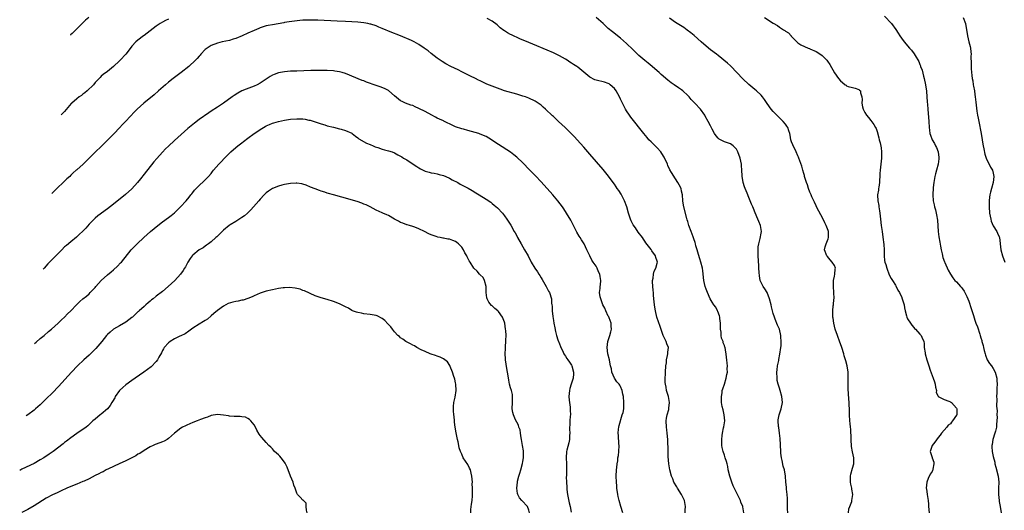
# Model space of a CAD drawing. Units: inches. Extents: x 2500569 to 2502000, y 1497000 to 1500000.
# Drawn here: x 2500646 to 2500969, y 1497650 to 1497810 of the extents above; entities that cross this region are included whole.
import ezdxf

# ---------------------------------------------------------------- set-up
doc = ezdxf.new("R2010")
doc.units = ezdxf.units.IN
doc.header["$MEASUREMENT"] = 0
doc.layers.add('LD24991497_10ft', color=93, linetype='Continuous')

msp = doc.modelspace()

# ---------------------------------------------------------------- linework, layer by layer
at = {"layer": 'LD24991497_10ft'}
for points, elevation in [([(2500864.12, 1497649), (2500864.19, 1497649.81), (2500864.31, 1497651), (2500863.89, 1497653), (2500862.93, 1497655), (2500861.66, 1497657), (2500861.45, 1497657.45), (2500860.47, 1497659), (2500860.07, 1497660.07), (2500859.64, 1497661), (2500859.12, 1497663), (2500858.81, 1497665), (2500858.64, 1497667.36), (2500858.58, 1497669), (2500858.57, 1497670.57), (2500858.52, 1497671.48), (2500858.49, 1497673), (2500858.29, 1497675), (2500858.12, 1497676.12), (2500858.02, 1497677), (2500857.96, 1497679), (2500858.09, 1497679.91), (2500858.3, 1497681), (2500858.78, 1497682.78), (2500858.83, 1497683), (2500858.83, 1497683.17), (2500859.05, 1497685), (2500858.72, 1497687), (2500858.29, 1497688.29), (2500858.1, 1497689), (2500857.92, 1497690.08), (2500857.68, 1497691), (2500857.61, 1497691.61), (2500857.62, 1497693), (2500857.72, 1497694.28), (2500857.74, 1497695), (2500857.87, 1497697), (2500858.02, 1497698.02), (2500858.07, 1497699), (2500858.4, 1497700.4), (2500858.45, 1497701), (2500858.45, 1497701.55), (2500858.67, 1497703), (2500858.21, 1497704.21), (2500857.99, 1497705), (2500857, 1497706.94), (2500855.95, 1497709.95), (2500855.46, 1497711.46), (2500854.93, 1497713), (2500854.45, 1497715), (2500854.27, 1497716.27), (2500854.13, 1497717), (2500853.92, 1497719), (2500853.84, 1497720.16), (2500853.75, 1497721), (2500853.72, 1497721.72), (2500853.44, 1497724.56), (2500853.49, 1497725), (2500853.69, 1497725.69), (2500853.75, 1497727), (2500854.03, 1497727.97), (2500854.6, 1497729), (2500855, 1497730.62), (2500855.05, 1497730.95), (2500855.06, 1497731), (2500855, 1497731.26), (2500854.53, 1497732.53), (2500854.42, 1497733), (2500853.3, 1497734.7), (2500853, 1497735.13), (2500851.3, 1497737.3), (2500851, 1497737.8), (2500850.51, 1497738.51), (2500850.22, 1497739), (2500848.82, 1497740.82), (2500847.86, 1497742.14), (2500847.13, 1497743.13), (2500846.45, 1497744.45), (2500846.27, 1497745), (2500845.98, 1497746.02), (2500845.66, 1497747), (2500845.07, 1497749), (2500844.32, 1497751), (2500843.5, 1497752.5), (2500843.17, 1497753.17), (2500842.39, 1497754.39), (2500841.94, 1497755), (2500841.6, 1497755.6), (2500841, 1497756.48), (2500840.6, 1497757), (2500839.1, 1497759.1), (2500838.21, 1497760.21), (2500837.29, 1497761.29), (2500833, 1497766.31), (2500831, 1497768.6), (2500828.8, 1497771), (2500827.9, 1497771.9), (2500826.84, 1497773), (2500824.82, 1497775), (2500822.74, 1497777), (2500821.82, 1497777.82), (2500821, 1497778.59), (2500820.78, 1497778.78), (2500818.38, 1497781), (2500817.64, 1497781.64), (2500817, 1497782.26), (2500816.04, 1497783), (2500815, 1497783.67), (2500813, 1497784.59), (2500811.9, 1497785), (2500811, 1497785.3), (2500809, 1497785.9), (2500805.05, 1497787.05), (2500803.54, 1497787.54), (2500801, 1497788.49), (2500799.22, 1497789.22), (2500799, 1497789.31), (2500797.87, 1497789.87), (2500797, 1497790.24), (2500796.53, 1497790.53), (2500795.47, 1497791), (2500793.85, 1497791.85), (2500791.44, 1497793), (2500791, 1497793.24), (2500789.83, 1497793.83), (2500787.4, 1497795), (2500785.85, 1497795.85), (2500784.61, 1497796.61), (2500783.99, 1497797), (2500783, 1497797.7), (2500781, 1497799.24), (2500780.04, 1497800.04), (2500778.76, 1497801), (2500777, 1497802.15), (2500775.49, 1497803), (2500774.58, 1497803.42), (2500771, 1497804.97), (2500769.53, 1497805.53), (2500769, 1497805.76), (2500768.08, 1497806.08), (2500765, 1497807.37), (2500763.87, 1497807.87), (2500763, 1497808.21), (2500761.22, 1497808.78), (2500761, 1497808.86), (2500760.31, 1497809), (2500759, 1497809.23), (2500757, 1497809.45), (2500755, 1497809.59), (2500753, 1497809.68), (2500750.23, 1497809.77), (2500743.93, 1497810.07), (2500741.84, 1497810.16), (2500741, 1497810.16), (2500739.87, 1497810.13), (2500739, 1497810.07), (2500738.02, 1497809.98), (2500736.23, 1497809.77), (2500734.46, 1497809.54), (2500733, 1497809.3), (2500732.72, 1497809.28), (2500730.95, 1497808.95), (2500729, 1497808.63), (2500727.62, 1497808.38), (2500727, 1497808.22), (2500725, 1497807.56), (2500724.61, 1497807.39), (2500723, 1497806.75), (2500721, 1497805.89), (2500719.1, 1497805), (2500717, 1497804.12), (2500716.15, 1497803.85), (2500715, 1497803.5), (2500712.54, 1497803), (2500711, 1497802.63), (2500709, 1497801.85), (2500707.66, 1497801), (2500707, 1497800.47), (2500705.6, 1497799), (2500705.33, 1497798.67), (2500705, 1497798.35), (2500704.39, 1497797.61), (2500703.8, 1497797), (2500701.66, 1497795), (2500699.17, 1497793), (2500696.51, 1497791), (2500695, 1497789.82), (2500693.98, 1497789), (2500691.68, 1497787), (2500690.26, 1497785.74), (2500686.98, 1497783), (2500684.71, 1497781), (2500683.84, 1497780.16), (2500681, 1497777.06), (2500679.98, 1497776.02), (2500679, 1497774.92), (2500677.17, 1497773), (2500675, 1497770.87), (2500669, 1497764.92), (2500667.02, 1497763), (2500665, 1497761.21), (2500664.79, 1497761), (2500663.83, 1497760.17), (2500663, 1497759.36), (2500662.65, 1497759), (2500661.77, 1497758.23), (2500660.74, 1497757.26), (2500660.5, 1497757), (2500658.68, 1497755.24), (2500656.94, 1497753.54), (2500656.86, 1497753.46)], 8350), ([(2500695, 1497810.4), (2500694.01, 1497809.99), (2500693, 1497809.46), (2500692.23, 1497809), (2500691, 1497808.2), (2500689, 1497806.61), (2500687, 1497805.12), (2500686.82, 1497805), (2500685, 1497803.61), (2500684.29, 1497803), (2500683, 1497801.57), (2500682.76, 1497801.24), (2500680.99, 1497799), (2500679.2, 1497797), (2500679, 1497796.8), (2500677, 1497794.96), (2500675, 1497793.37), (2500673.65, 1497792.35), (2500673, 1497791.77), (2500672.6, 1497791.4), (2500671, 1497789.73), (2500670.41, 1497789), (2500668.4, 1497787), (2500667.64, 1497786.36), (2500667, 1497785.89), (2500666.5, 1497785.5), (2500665.79, 1497785), (2500665, 1497784.4), (2500663.34, 1497783), (2500663.17, 1497782.83), (2500661, 1497780.24), (2500659.92, 1497779.21), (2500659.86, 1497779.15)], 8340), ([(2500668.87, 1497811), (2500667.86, 1497810.14), (2500666.84, 1497809.16), (2500665, 1497807.28), (2500663.49, 1497805.78), (2500662.97, 1497805.28), (2500662.9, 1497805.22)], 8330), ([(2500883.36, 1497649), (2500883.03, 1497650.97), (2500883, 1497651.07), (2500882.43, 1497652.43), (2500882.23, 1497653), (2500881.82, 1497653.82), (2500881, 1497655.66), (2500879.84, 1497657.84), (2500879.46, 1497659), (2500879.32, 1497659.32), (2500878.79, 1497661), (2500878.26, 1497663), (2500878.08, 1497664.08), (2500877.87, 1497665), (2500877.73, 1497665.73), (2500877.31, 1497667), (2500877, 1497667.81), (2500876.62, 1497669), (2500876.32, 1497670.32), (2500876.21, 1497671), (2500876.19, 1497671.81), (2500876.12, 1497673), (2500876.24, 1497674.24), (2500876.34, 1497675), (2500876.74, 1497676.74), (2500876.86, 1497677.14), (2500877.13, 1497679), (2500876.94, 1497681), (2500876.6, 1497682.6), (2500876.31, 1497683.69), (2500876.1, 1497685), (2500876.11, 1497686.11), (2500876.02, 1497687), (2500876.23, 1497688.23), (2500876.3, 1497689), (2500876.44, 1497689.56), (2500877, 1497691.1), (2500877.6, 1497693), (2500877.8, 1497694.2), (2500877.97, 1497695), (2500877.95, 1497696.05), (2500878.01, 1497697), (2500877.96, 1497697.96), (2500877.85, 1497699), (2500877.74, 1497699.74), (2500877.6, 1497701), (2500877.47, 1497701.47), (2500877.22, 1497703), (2500877.16, 1497703.16), (2500877, 1497703.74), (2500876.61, 1497704.61), (2500876.56, 1497705), (2500876.1, 1497706.1), (2500875.99, 1497707), (2500875.93, 1497708.07), (2500875.75, 1497709), (2500875.7, 1497709.7), (2500875.68, 1497711), (2500875.5, 1497712.5), (2500875.46, 1497713), (2500875.4, 1497713.4), (2500874.87, 1497714.87), (2500874.79, 1497715), (2500874.21, 1497716.21), (2500873.57, 1497717), (2500873, 1497717.88), (2500872.38, 1497719), (2500871.42, 1497721), (2500871, 1497722.07), (2500870.68, 1497723), (2500870.25, 1497725), (2500869.9, 1497728.1), (2500869.81, 1497729), (2500869.34, 1497731), (2500869, 1497732.01), (2500868.55, 1497733.45), (2500868.1, 1497735), (2500867.67, 1497736.33), (2500867.51, 1497737), (2500867.44, 1497737.44), (2500867, 1497738.6), (2500866.9, 1497738.9), (2500866.76, 1497739.24), (2500866.09, 1497741), (2500865.37, 1497743), (2500865, 1497744.23), (2500864.85, 1497744.85), (2500864.71, 1497745.29), (2500863.75, 1497749), (2500863.64, 1497749.64), (2500863.44, 1497751), (2500863.25, 1497753), (2500863, 1497754.23), (2500862.8, 1497755), (2500862.22, 1497756.22), (2500861.81, 1497757), (2500861, 1497758.18), (2500859.73, 1497760.27), (2500859.16, 1497761.16), (2500858.53, 1497762.53), (2500858.34, 1497763), (2500857.3, 1497765.3), (2500856.55, 1497766.55), (2500856.2, 1497767), (2500855, 1497768.4), (2500854.7, 1497768.7), (2500853, 1497770.31), (2500852.32, 1497771), (2500851.68, 1497771.68), (2500850.58, 1497773), (2500846.38, 1497778.38), (2500845.93, 1497779), (2500845, 1497780.43), (2500844.65, 1497781), (2500844.07, 1497782.07), (2500843.41, 1497783.41), (2500843, 1497784.32), (2500842.67, 1497785), (2500841.56, 1497787), (2500841, 1497787.77), (2500839.62, 1497789), (2500839.24, 1497789.24), (2500839, 1497789.36), (2500837.78, 1497789.78), (2500835, 1497790.48), (2500834.63, 1497790.63), (2500833, 1497791.46), (2500831, 1497793.12), (2500829, 1497794.77), (2500828.65, 1497795), (2500827.64, 1497795.64), (2500827, 1497796.07), (2500826.42, 1497796.42), (2500825.55, 1497797), (2500825, 1497797.34), (2500823, 1497798.47), (2500821, 1497799.43), (2500819, 1497800.3), (2500814.24, 1497802.24), (2500813, 1497802.77), (2500810.04, 1497804.04), (2500807.31, 1497805.31), (2500807, 1497805.48), (2500805.99, 1497805.99), (2500805, 1497806.62), (2500804.76, 1497806.76), (2500803.61, 1497807.61), (2500803, 1497808.18), (2500802.56, 1497808.56), (2500801, 1497809.79), (2500799.36, 1497810.64)], 8340), ([(2500897.78, 1497649), (2500897.69, 1497650.31), (2500897.7, 1497653), (2500897.67, 1497653.67), (2500897.57, 1497655), (2500897.31, 1497656.69), (2500897.29, 1497657), (2500897.31, 1497657.31), (2500897.09, 1497659), (2500897.05, 1497661), (2500896.71, 1497663), (2500896.24, 1497664.24), (2500895.91, 1497666.09), (2500895.65, 1497667), (2500895.51, 1497668.49), (2500895.43, 1497669), (2500895.23, 1497673.23), (2500895.07, 1497675.07), (2500894.84, 1497676.84), (2500894.76, 1497677.24), (2500894.64, 1497679), (2500894.65, 1497679.35), (2500894.98, 1497681), (2500895.64, 1497683), (2500896.01, 1497685), (2500895.86, 1497687), (2500895.29, 1497689), (2500895, 1497689.76), (2500894.6, 1497691), (2500894.28, 1497692.28), (2500894.23, 1497693), (2500894.18, 1497695), (2500894.23, 1497695.77), (2500894.43, 1497697), (2500894.8, 1497698.8), (2500894.84, 1497699.16), (2500895.18, 1497700.82), (2500895.51, 1497703), (2500895.55, 1497703.55), (2500895.61, 1497705), (2500895.46, 1497706.54), (2500895.46, 1497707), (2500895.01, 1497709.01), (2500894.37, 1497710.37), (2500893.67, 1497712.33), (2500893.37, 1497713), (2500893, 1497714.2), (2500892.38, 1497716.38), (2500892.3, 1497717), (2500891.81, 1497719), (2500891.03, 1497721.03), (2500890.21, 1497722.21), (2500889.68, 1497723), (2500889, 1497724.33), (2500888.76, 1497725), (2500888.45, 1497726.45), (2500888.41, 1497727.59), (2500888.28, 1497729), (2500888.26, 1497729.74), (2500888.07, 1497733), (2500888.08, 1497734.08), (2500888.02, 1497735), (2500888.07, 1497735.93), (2500888.24, 1497737), (2500888.69, 1497738.69), (2500889, 1497740.44), (2500889.13, 1497741), (2500888.81, 1497743), (2500888.29, 1497744.29), (2500887.95, 1497745), (2500887.07, 1497747.07), (2500886.48, 1497748.48), (2500886.29, 1497749), (2500885.9, 1497749.9), (2500885.48, 1497751), (2500885, 1497752.15), (2500884.47, 1497753.53), (2500883.84, 1497755), (2500883.56, 1497755.56), (2500883.19, 1497757), (2500883.13, 1497757.13), (2500882.85, 1497759), (2500882.85, 1497759.15), (2500882.72, 1497761), (2500882.59, 1497762.59), (2500882.57, 1497763), (2500882.17, 1497765), (2500881.45, 1497767), (2500881, 1497767.88), (2500879.83, 1497769), (2500879, 1497769.61), (2500877, 1497770.29), (2500875.24, 1497771.24), (2500875, 1497771.47), (2500874.31, 1497772.31), (2500873.81, 1497773), (2500873, 1497774.47), (2500872.44, 1497775.56), (2500871.73, 1497777), (2500870.75, 1497778.75), (2500870.59, 1497779), (2500869.14, 1497781), (2500867.3, 1497783), (2500866.15, 1497784.14), (2500865.45, 1497785), (2500865, 1497785.46), (2500863.39, 1497787), (2500863, 1497787.31), (2500861.99, 1497787.99), (2500860.55, 1497789), (2500859.62, 1497789.62), (2500858.49, 1497790.49), (2500856.33, 1497792.33), (2500855.64, 1497793), (2500854.22, 1497794.22), (2500853.35, 1497795), (2500852.04, 1497796.04), (2500851, 1497796.91), (2500849, 1497798.61), (2500847, 1497800.5), (2500845, 1497802.44), (2500843, 1497804.24), (2500840.33, 1497806.33), (2500839, 1497807.38), (2500838.15, 1497808.15), (2500837.27, 1497809), (2500835, 1497810.95)], 8330), ([(2500917.63, 1497649), (2500917.78, 1497650.22), (2500918.09, 1497651), (2500918.69, 1497652.69), (2500918.77, 1497653), (2500919.03, 1497655), (2500918.72, 1497656.72), (2500918.69, 1497657), (2500918.36, 1497658.36), (2500918.29, 1497659), (2500918.31, 1497659.69), (2500918.29, 1497661), (2500918.41, 1497661.59), (2500919, 1497663.59), (2500919.36, 1497665), (2500919.38, 1497666.62), (2500919.34, 1497667), (2500918.96, 1497668.96), (2500918.67, 1497670.67), (2500918.51, 1497673), (2500918.47, 1497674.47), (2500918.42, 1497675), (2500918.35, 1497676.35), (2500918.26, 1497677), (2500918.17, 1497678.17), (2500918.06, 1497679), (2500917.95, 1497681), (2500917.92, 1497683), (2500917.86, 1497684.14), (2500917.84, 1497685), (2500917.73, 1497686.27), (2500917.51, 1497689.51), (2500917.49, 1497691.49), (2500917.56, 1497693), (2500917.57, 1497694.43), (2500917.54, 1497695), (2500917.24, 1497697), (2500916.72, 1497698.72), (2500916.66, 1497699), (2500916.26, 1497700.26), (2500916.06, 1497701), (2500915.46, 1497703), (2500915.35, 1497703.35), (2500914.83, 1497704.83), (2500913.99, 1497707), (2500913.31, 1497709), (2500912.81, 1497711), (2500912.59, 1497712.59), (2500912.54, 1497713), (2500912.56, 1497713.44), (2500912.52, 1497715), (2500912.62, 1497716.62), (2500912.69, 1497717), (2500912.84, 1497718.84), (2500912.89, 1497719.11), (2500912.86, 1497721), (2500912.71, 1497723), (2500912.78, 1497724.78), (2500912.75, 1497725), (2500913, 1497726.36), (2500913.16, 1497727), (2500913.29, 1497728.71), (2500913.36, 1497729), (2500913, 1497729.89), (2500912.34, 1497731), (2500911.68, 1497731.68), (2500910.77, 1497732.77), (2500910.54, 1497733), (2500909.76, 1497735), (2500909.98, 1497736.02), (2500910.28, 1497737), (2500911, 1497738.59), (2500911.1, 1497739), (2500911.09, 1497741), (2500911, 1497741.32), (2500910.33, 1497743), (2500909.84, 1497743.84), (2500909.36, 1497745), (2500907.21, 1497749), (2500907, 1497749.42), (2500906.54, 1497750.54), (2500905.67, 1497752.33), (2500905.41, 1497753), (2500905, 1497753.89), (2500904.55, 1497755), (2500904.21, 1497756.21), (2500903.89, 1497757), (2500903.36, 1497758.64), (2500903.28, 1497759), (2500903.26, 1497759.26), (2500903, 1497759.96), (2500902.71, 1497761), (2500902.36, 1497762.36), (2500901.42, 1497765), (2500901.28, 1497765.28), (2500901, 1497765.72), (2500900.5, 1497767), (2500900.04, 1497768.04), (2500899.5, 1497769), (2500899.37, 1497769.37), (2500899, 1497770.34), (2500898.77, 1497771), (2500898.53, 1497772.53), (2500898.42, 1497773), (2500898.12, 1497773.88), (2500897.77, 1497775), (2500897.47, 1497775.47), (2500897, 1497776.1), (2500896.25, 1497777), (2500895.61, 1497777.61), (2500895, 1497778.16), (2500894.13, 1497779), (2500893, 1497780.19), (2500892.3, 1497781), (2500891, 1497782.84), (2500890.13, 1497784.13), (2500889.49, 1497785), (2500889, 1497785.58), (2500887.53, 1497787), (2500887, 1497787.48), (2500885, 1497789.11), (2500883, 1497790.91), (2500881.09, 1497793), (2500879.12, 1497795.12), (2500879, 1497795.2), (2500878.07, 1497796.07), (2500875, 1497798.55), (2500874.42, 1497799), (2500872.46, 1497800.46), (2500871, 1497801.61), (2500869.37, 1497803), (2500867.08, 1497805.08), (2500866, 1497806), (2500864.87, 1497806.87), (2500863.69, 1497807.69), (2500861, 1497809.37), (2500859, 1497810.73)], 8320), ([(2500890.14, 1497811), (2500893, 1497809.11), (2500894.36, 1497808.36), (2500895, 1497807.86), (2500896.35, 1497807), (2500896.77, 1497806.77), (2500897, 1497806.57), (2500897.94, 1497805.94), (2500898.83, 1497805), (2500898.92, 1497804.92), (2500900.7, 1497803), (2500901, 1497802.75), (2500902.01, 1497802.01), (2500904.39, 1497801), (2500904.83, 1497800.83), (2500905, 1497800.78), (2500907, 1497799.9), (2500907.58, 1497799.58), (2500909, 1497798.56), (2500910.5, 1497797), (2500910.74, 1497796.74), (2500911.56, 1497795.56), (2500913, 1497792.93), (2500914.36, 1497791), (2500915, 1497790.22), (2500915.69, 1497789.69), (2500916.54, 1497789), (2500916.82, 1497788.82), (2500917, 1497788.67), (2500917.53, 1497788.47), (2500919, 1497788.04), (2500919.85, 1497787.85), (2500921, 1497787.43), (2500921.26, 1497787.26), (2500921.58, 1497787), (2500921.61, 1497786.39), (2500922.05, 1497785), (2500922.12, 1497784.12), (2500921.97, 1497783), (2500922.22, 1497781.78), (2500922.41, 1497781), (2500923, 1497779.96), (2500923.57, 1497779), (2500924.23, 1497778.23), (2500925, 1497777.28), (2500925.96, 1497775.96), (2500926.5, 1497775), (2500926.69, 1497774.69), (2500927, 1497773.7), (2500927.6, 1497771.6), (2500927.68, 1497771), (2500927.99, 1497769.99), (2500928.32, 1497768.32), (2500928.49, 1497767), (2500928.46, 1497765), (2500928.2, 1497763), (2500927.98, 1497761), (2500927.91, 1497759.91), (2500927.88, 1497759), (2500927.77, 1497757.77), (2500927.79, 1497757), (2500927.53, 1497755.53), (2500927.5, 1497755), (2500927.46, 1497754.54), (2500927.17, 1497753), (2500927.16, 1497752.84), (2500927.21, 1497751), (2500927.53, 1497749.53), (2500927.54, 1497749), (2500927.8, 1497747.8), (2500927.87, 1497747), (2500927.98, 1497746.02), (2500928.13, 1497745), (2500928.35, 1497743), (2500928.61, 1497741), (2500928.91, 1497739.09), (2500929.24, 1497736.76), (2500929.32, 1497735), (2500929.3, 1497733.3), (2500929.34, 1497733), (2500929.46, 1497731.46), (2500929.57, 1497731), (2500929.83, 1497730.17), (2500930.14, 1497729), (2500931, 1497726.81), (2500931.63, 1497725.63), (2500932, 1497725), (2500933, 1497723.43), (2500933.16, 1497723.16), (2500933.84, 1497721.84), (2500934.32, 1497721), (2500934.54, 1497720.54), (2500935, 1497719.72), (2500935.26, 1497719), (2500935.81, 1497717), (2500935.98, 1497715.98), (2500936.16, 1497715), (2500936.63, 1497713.37), (2500936.72, 1497713), (2500937, 1497712.45), (2500937.89, 1497711), (2500938.33, 1497710.33), (2500939, 1497709.6), (2500939.28, 1497709.28), (2500939.58, 1497709), (2500941, 1497707.41), (2500941.42, 1497707), (2500941.63, 1497706.37), (2500942.27, 1497705), (2500942.4, 1497704.4), (2500942.45, 1497703), (2500942.69, 1497701.31), (2500942.75, 1497701), (2500943.3, 1497699), (2500943.91, 1497697), (2500944.37, 1497695.63), (2500945.37, 1497693), (2500945.79, 1497691.79), (2500946, 1497691), (2500946.09, 1497690.09), (2500946.43, 1497689), (2500946.32, 1497688.32), (2500947, 1497687.12), (2500947.03, 1497687.03), (2500949, 1497685.98), (2500950.52, 1497685.48), (2500951, 1497685.25), (2500951.38, 1497685), (2500953, 1497683.19), (2500953.11, 1497683), (2500953.08, 1497681.08), (2500953.07, 1497681), (2500953, 1497680.88), (2500951.74, 1497679), (2500951.37, 1497678.63), (2500951, 1497678.12), (2500950.32, 1497677.68), (2500949.84, 1497677), (2500948.1, 1497675), (2500947.62, 1497674.38), (2500947, 1497673.65), (2500945.94, 1497672.06), (2500944.99, 1497671), (2500944.4, 1497669), (2500945.05, 1497667.05), (2500945.05, 1497667), (2500945.53, 1497665.53), (2500945.56, 1497665), (2500945.28, 1497663.28), (2500945.22, 1497663), (2500945.16, 1497662.84), (2500945, 1497662.53), (2500944.4, 1497661.6), (2500943.77, 1497660.23), (2500943.27, 1497659), (2500943.11, 1497657), (2500943.14, 1497656.86), (2500943.44, 1497655), (2500943.63, 1497653.63), (2500943.77, 1497653), (2500943.83, 1497651.83), (2500943.85, 1497651), (2500944.08, 1497649)], 8310), ([(2500929.42, 1497811.42), (2500931.73, 1497809), (2500933.11, 1497807.11), (2500933.89, 1497805.89), (2500934.43, 1497805), (2500935, 1497804.21), (2500935.83, 1497803), (2500937.57, 1497801), (2500938.27, 1497800.27), (2500939.15, 1497799.15), (2500939.49, 1497798.51), (2500940.61, 1497796.61), (2500941, 1497795.63), (2500941.2, 1497795.2), (2500941.24, 1497795), (2500941.74, 1497793.74), (2500942.18, 1497791.82), (2500942.41, 1497791), (2500942.81, 1497789), (2500943.13, 1497786.87), (2500943.28, 1497785), (2500943.36, 1497783.36), (2500943.46, 1497782.54), (2500943.57, 1497781), (2500943.91, 1497777), (2500944.05, 1497775), (2500944.13, 1497774.13), (2500944.28, 1497773), (2500944.46, 1497772.46), (2500944.99, 1497771), (2500945.75, 1497769.75), (2500946.08, 1497769), (2500946.41, 1497768.41), (2500946.97, 1497767), (2500947.22, 1497765.22), (2500947.24, 1497765), (2500947.22, 1497764.78), (2500946.99, 1497763), (2500946.43, 1497761), (2500946.16, 1497759.83), (2500945.93, 1497759), (2500945.66, 1497757.66), (2500945.6, 1497757), (2500945.38, 1497755.38), (2500945.38, 1497755), (2500945.21, 1497753.21), (2500945.22, 1497753), (2500945.31, 1497751), (2500945.66, 1497749.66), (2500945.78, 1497749), (2500946.1, 1497748.1), (2500946.34, 1497747), (2500946.47, 1497746.47), (2500946.73, 1497744.73), (2500947.03, 1497741), (2500947.25, 1497739.25), (2500947.52, 1497737.52), (2500947.77, 1497736.23), (2500947.97, 1497735), (2500948.29, 1497733.71), (2500948.52, 1497732.52), (2500949.06, 1497731.06), (2500949.18, 1497730.82), (2500950.3, 1497728.3), (2500951.01, 1497727.01), (2500951.84, 1497725.84), (2500952.49, 1497725), (2500953, 1497724.53), (2500954.32, 1497723), (2500954.66, 1497722.66), (2500955, 1497722.24), (2500955.5, 1497721.5), (2500956.33, 1497719.67), (2500956.67, 1497719), (2500957, 1497718.15), (2500957.8, 1497715.8), (2500958.51, 1497713.49), (2500959, 1497711.99), (2500959.35, 1497711), (2500959.83, 1497709.83), (2500960.64, 1497707.36), (2500960.78, 1497707), (2500961, 1497706.18), (2500961.28, 1497705.28), (2500961.33, 1497705), (2500961.7, 1497703.7), (2500961.85, 1497703), (2500962.08, 1497702.08), (2500962.38, 1497701), (2500962.48, 1497700.48), (2500963.05, 1497699.05), (2500963.78, 1497697.78), (2500964.45, 1497697), (2500965, 1497696.19), (2500965.68, 1497695), (2500966.22, 1497693), (2500966.21, 1497692.21), (2500966.29, 1497691), (2500966.24, 1497689.76), (2500966.18, 1497689), (2500966.18, 1497688.18), (2500966.13, 1497687), (2500966.19, 1497686.19), (2500966.13, 1497683.87), (2500966.27, 1497682.27), (2500966.24, 1497681), (2500966.28, 1497680.28), (2500966.23, 1497679), (2500966.1, 1497677.9), (2500966.04, 1497677), (2500965.72, 1497675.72), (2500965.59, 1497675), (2500964.94, 1497673), (2500964.66, 1497671.34), (2500964.52, 1497671), (2500964.52, 1497670.52), (2500964.63, 1497669), (2500965, 1497667.34), (2500965.5, 1497665.5), (2500965.6, 1497665), (2500965.9, 1497663.9), (2500966.59, 1497661), (2500966.81, 1497659), (2500966.8, 1497657), (2500966.77, 1497655.23), (2500966.74, 1497655), (2500966.93, 1497653), (2500967, 1497652.68), (2500967.31, 1497651), (2500967.6, 1497649)], 8300), ([(2500955.19, 1497811), (2500955.9, 1497809), (2500956.29, 1497807), (2500956.36, 1497806.36), (2500956.56, 1497805), (2500957, 1497802.99), (2500957.45, 1497801.45), (2500957.54, 1497801), (2500957.74, 1497799.74), (2500957.75, 1497799), (2500957.71, 1497798.29), (2500957.82, 1497795.82), (2500957.8, 1497795), (2500957.83, 1497794.17), (2500958.01, 1497791.99), (2500958.14, 1497791), (2500958.29, 1497790.29), (2500958.49, 1497789), (2500958.58, 1497788.58), (2500958.86, 1497787), (2500959, 1497785.85), (2500959.12, 1497785), (2500959.29, 1497783.29), (2500959.67, 1497780.33), (2500959.92, 1497779), (2500960.11, 1497778.11), (2500960.27, 1497777), (2500961.06, 1497773), (2500961.39, 1497771), (2500961.59, 1497769.59), (2500961.71, 1497769), (2500961.93, 1497768.07), (2500962.23, 1497766.23), (2500962.69, 1497765), (2500964.08, 1497762.08), (2500964.75, 1497761), (2500965, 1497760.07), (2500965.22, 1497759), (2500965.02, 1497757), (2500964.43, 1497755), (2500964.12, 1497753.88), (2500963.89, 1497753), (2500963.78, 1497752.22), (2500963.65, 1497751), (2500963.66, 1497749.66), (2500963.64, 1497749), (2500963.81, 1497747), (2500964.04, 1497745.96), (2500964.21, 1497745), (2500964.37, 1497744.37), (2500965, 1497742.86), (2500966.15, 1497741), (2500966.4, 1497740.4), (2500967, 1497739.21), (2500967.08, 1497739), (2500967.46, 1497735), (2500968.03, 1497733), (2500968.85, 1497731)], 8290), ([(2500843.72, 1497649), (2500843.09, 1497651), (2500842.52, 1497653), (2500842.27, 1497654.27), (2500842.12, 1497655), (2500841.84, 1497657), (2500841.76, 1497657.76), (2500841.67, 1497659), (2500841.61, 1497661), (2500841.7, 1497663), (2500841.75, 1497663.75), (2500841.9, 1497665), (2500842.07, 1497665.93), (2500842.16, 1497667), (2500842.29, 1497667.71), (2500842.41, 1497669), (2500842.52, 1497671), (2500842.47, 1497671.53), (2500842.3, 1497674.3), (2500842.2, 1497675), (2500842.34, 1497676.34), (2500842.39, 1497677), (2500842.51, 1497677.49), (2500843.58, 1497681), (2500843.81, 1497681.81), (2500844.03, 1497683), (2500844.04, 1497683.96), (2500844.13, 1497685), (2500843.95, 1497687), (2500843.8, 1497687.8), (2500843.53, 1497689), (2500843, 1497690.31), (2500842.74, 1497690.74), (2500842.56, 1497691), (2500841.82, 1497691.82), (2500841, 1497693.04), (2500840.13, 1497695), (2500839.99, 1497696.01), (2500839.72, 1497697), (2500839.59, 1497697.59), (2500839.34, 1497699), (2500838.88, 1497701), (2500838.62, 1497703), (2500838.84, 1497705), (2500839.4, 1497706.6), (2500839.53, 1497707), (2500839.87, 1497708.13), (2500840.06, 1497709), (2500839.98, 1497709.98), (2500839.93, 1497711), (2500839.26, 1497712.74), (2500839.12, 1497713.12), (2500839, 1497713.34), (2500838.16, 1497715), (2500837.86, 1497715.86), (2500837.25, 1497717), (2500837, 1497717.67), (2500836.55, 1497719), (2500836.36, 1497719.64), (2500836.16, 1497721), (2500836.3, 1497722.3), (2500836.31, 1497723), (2500836.43, 1497723.57), (2500836.6, 1497725), (2500836.31, 1497726.31), (2500836.27, 1497727), (2500835.84, 1497727.84), (2500835.37, 1497729), (2500835, 1497729.63), (2500834.07, 1497731), (2500833.65, 1497731.65), (2500832.94, 1497733), (2500832.01, 1497735), (2500831.05, 1497737), (2500830.21, 1497738.21), (2500829.76, 1497739), (2500829.44, 1497739.44), (2500828.74, 1497740.74), (2500827.43, 1497743.43), (2500826.73, 1497744.73), (2500825.34, 1497747), (2500824.39, 1497748.39), (2500824.01, 1497749), (2500822.52, 1497751), (2500820.81, 1497753), (2500817, 1497757.23), (2500815.18, 1497759.18), (2500813.2, 1497761.2), (2500811, 1497763.4), (2500809, 1497765.33), (2500808.09, 1497766.09), (2500807, 1497766.93), (2500803, 1497769.41), (2500801.57, 1497770.44), (2500800.74, 1497771), (2500799, 1497772.03), (2500797, 1497772.87), (2500796.62, 1497773), (2500793, 1497774.06), (2500791.57, 1497774.43), (2500791, 1497774.59), (2500789, 1497775.24), (2500787, 1497776.18), (2500786.47, 1497776.47), (2500785.13, 1497777.13), (2500785, 1497777.17), (2500783.78, 1497777.78), (2500783, 1497778.11), (2500782.4, 1497778.4), (2500781.2, 1497779), (2500779, 1497780.2), (2500777, 1497781.25), (2500775.77, 1497781.77), (2500775, 1497782.15), (2500774.34, 1497782.34), (2500772.59, 1497783), (2500771.46, 1497783.46), (2500771, 1497783.75), (2500770.28, 1497784.28), (2500769, 1497785.36), (2500767.13, 1497787), (2500767, 1497787.09), (2500765.75, 1497787.75), (2500764.34, 1497788.34), (2500763, 1497788.79), (2500759.88, 1497789.88), (2500759, 1497790.23), (2500758.43, 1497790.43), (2500753, 1497792.63), (2500751.84, 1497793), (2500751, 1497793.23), (2500749.46, 1497793.46), (2500749, 1497793.51), (2500747, 1497793.6), (2500745.64, 1497793.64), (2500745, 1497793.64), (2500744.37, 1497793.63), (2500743, 1497793.63), (2500741.6, 1497793.6), (2500737, 1497793.48), (2500735, 1497793.41), (2500733, 1497793.24), (2500731, 1497792.86), (2500729.63, 1497792.37), (2500729, 1497792.1), (2500728.29, 1497791.71), (2500727, 1497790.86), (2500725, 1497789.5), (2500724.03, 1497789), (2500723, 1497788.5), (2500720.45, 1497787.55), (2500719.05, 1497786.95), (2500717.75, 1497786.25), (2500716.53, 1497785.47), (2500715.84, 1497785), (2500713, 1497783), (2500711, 1497781.65), (2500709, 1497780.32), (2500708.19, 1497779.81), (2500705, 1497777.58), (2500703.53, 1497776.47), (2500702.43, 1497775.57), (2500701.35, 1497774.65), (2500700.29, 1497773.71), (2500697, 1497770.75), (2500695, 1497768.92), (2500694.02, 1497767.98), (2500693, 1497766.94), (2500691.14, 1497764.86), (2500690.23, 1497763.77), (2500687, 1497759.7), (2500685.79, 1497758.21), (2500684.84, 1497757), (2500683.03, 1497754.97), (2500680.9, 1497753.1), (2500677, 1497749.93), (2500675, 1497748.36), (2500671.91, 1497746.09), (2500671, 1497745.33), (2500670.63, 1497745), (2500669, 1497743.33), (2500667.91, 1497742.09), (2500666.88, 1497741), (2500665.91, 1497740.09), (2500664.86, 1497739.14), (2500663, 1497737.62), (2500661.57, 1497736.43), (2500661, 1497735.92), (2500660.04, 1497735), (2500659, 1497733.95), (2500657, 1497731.9), (2500656.09, 1497731), (2500655.55, 1497730.45), (2500654.27, 1497729.04), (2500653.96, 1497728.65)], 8360), ([(2500651.13, 1497704.38), (2500651.63, 1497704.79), (2500653, 1497705.97), (2500654.28, 1497707), (2500655.74, 1497708.26), (2500656.68, 1497709), (2500658.89, 1497711), (2500659.94, 1497712.06), (2500660.99, 1497713.01), (2500661.96, 1497714.04), (2500663, 1497715.07), (2500664.85, 1497717), (2500665.95, 1497718.05), (2500667.01, 1497718.99), (2500668.13, 1497719.87), (2500669, 1497720.61), (2500669.41, 1497721), (2500671, 1497722.7), (2500671.23, 1497723), (2500672.94, 1497725), (2500675, 1497726.79), (2500676.23, 1497727.77), (2500677, 1497728.44), (2500678.32, 1497729.68), (2500679.31, 1497730.69), (2500679.59, 1497731), (2500682.81, 1497735), (2500683, 1497735.21), (2500683.88, 1497736.12), (2500684.78, 1497737), (2500686.92, 1497739), (2500689.11, 1497741), (2500691.46, 1497743), (2500693, 1497744.16), (2500695, 1497745.56), (2500695.83, 1497746.17), (2500697, 1497747.08), (2500698.98, 1497749), (2500700.74, 1497751), (2500701.73, 1497752.27), (2500702.37, 1497753), (2500702.64, 1497753.36), (2500703, 1497753.77), (2500703.54, 1497754.46), (2500705, 1497756), (2500706.53, 1497757.47), (2500707, 1497757.89), (2500708.07, 1497759), (2500709, 1497760.01), (2500709.43, 1497760.57), (2500709.78, 1497761), (2500711.5, 1497763), (2500712.22, 1497763.78), (2500713.37, 1497765), (2500715.4, 1497767), (2500717, 1497768.41), (2500717.72, 1497769), (2500719, 1497769.98), (2500719.59, 1497770.41), (2500721, 1497771.52), (2500723, 1497773.03), (2500724.2, 1497773.8), (2500725, 1497774.36), (2500726.69, 1497775.31), (2500727, 1497775.5), (2500728.04, 1497775.96), (2500729, 1497776.41), (2500729.44, 1497776.56), (2500731, 1497777.02), (2500733, 1497777.43), (2500735, 1497777.73), (2500737, 1497777.89), (2500737.87, 1497777.87), (2500739, 1497777.81), (2500739.71, 1497777.71), (2500741, 1497777.43), (2500741.35, 1497777.35), (2500745, 1497776.17), (2500746.17, 1497775.83), (2500747, 1497775.6), (2500749, 1497775.1), (2500751, 1497774.62), (2500751.55, 1497774.45), (2500753, 1497774.03), (2500755, 1497773.1), (2500755.15, 1497773), (2500756.2, 1497772.2), (2500757, 1497771.64), (2500757.35, 1497771.35), (2500759.86, 1497769.86), (2500761, 1497769.44), (2500762.01, 1497769), (2500762.68, 1497768.68), (2500763.58, 1497768.42), (2500765, 1497767.91), (2500765.71, 1497767.71), (2500767, 1497767.42), (2500768.28, 1497767), (2500769, 1497766.72), (2500770.08, 1497766.08), (2500771, 1497765.6), (2500771.37, 1497765.37), (2500771.9, 1497765), (2500773, 1497764.38), (2500775.08, 1497763), (2500776.3, 1497762.3), (2500777, 1497761.76), (2500777.53, 1497761.53), (2500779, 1497760.71), (2500780.34, 1497760.34), (2500781, 1497760.17), (2500781.97, 1497760.03), (2500783, 1497759.84), (2500783.66, 1497759.66), (2500785, 1497759.33), (2500785.79, 1497759), (2500787, 1497758.45), (2500787.93, 1497757.93), (2500789.68, 1497757), (2500790.52, 1497756.52), (2500793.12, 1497755.12), (2500794.4, 1497754.4), (2500795.66, 1497753.66), (2500796.76, 1497753), (2500799, 1497751.6), (2500800.54, 1497750.54), (2500801, 1497750.19), (2500801.65, 1497749.65), (2500802.72, 1497748.72), (2500804.33, 1497747), (2500805, 1497746.07), (2500805.81, 1497745), (2500807.03, 1497743.03), (2500808.2, 1497741), (2500808.51, 1497740.51), (2500809, 1497739.61), (2500809.32, 1497739), (2500810.42, 1497737), (2500811.6, 1497735), (2500812.75, 1497733), (2500813.79, 1497731), (2500814.93, 1497729), (2500815.78, 1497727.78), (2500816.24, 1497727), (2500816.57, 1497726.57), (2500817, 1497725.8), (2500817.31, 1497725.31), (2500818.66, 1497723), (2500819, 1497722.31), (2500819.46, 1497721.46), (2500819.79, 1497721), (2500820.41, 1497719), (2500820.41, 1497717.59), (2500820.49, 1497717), (2500820.58, 1497716.58), (2500820.6, 1497715), (2500820.8, 1497713.2), (2500821, 1497711.83), (2500821.14, 1497711), (2500821.45, 1497709.45), (2500821.72, 1497708.28), (2500822.06, 1497707), (2500822.5, 1497705.5), (2500823, 1497704.19), (2500823.35, 1497703.35), (2500823.46, 1497703), (2500823.96, 1497702.04), (2500824.46, 1497701), (2500824.63, 1497700.63), (2500825, 1497700.17), (2500825.45, 1497699.45), (2500825.79, 1497699), (2500826.25, 1497698.25), (2500827, 1497697.21), (2500827.07, 1497697.07), (2500827.11, 1497697), (2500827.65, 1497695), (2500827.59, 1497694.41), (2500827.52, 1497693), (2500826.88, 1497691), (2500826.39, 1497689.61), (2500826.25, 1497689), (2500826.07, 1497687), (2500826.22, 1497685.78), (2500826.28, 1497685), (2500826.51, 1497683.49), (2500826.55, 1497683), (2500826.53, 1497682.53), (2500826.59, 1497681), (2500826.53, 1497680.53), (2500826.43, 1497679), (2500826.4, 1497677.6), (2500826.33, 1497677), (2500826.28, 1497676.28), (2500826.37, 1497675), (2500826.29, 1497674.29), (2500826.31, 1497673), (2500826.12, 1497671.88), (2500825.44, 1497669.44), (2500825.34, 1497669), (2500825.16, 1497667), (2500825.26, 1497665), (2500825.31, 1497663.31), (2500825.31, 1497663), (2500825.29, 1497662.71), (2500825.26, 1497661), (2500825.23, 1497660.77), (2500825.26, 1497659), (2500825.39, 1497657.39), (2500825.38, 1497657), (2500825.43, 1497656.57), (2500825.65, 1497655), (2500826.2, 1497652.2), (2500826.48, 1497651), (2500826.83, 1497649.17)], 8370), ([(2500813.18, 1497649), (2500813, 1497649.8), (2500812.52, 1497651), (2500810.67, 1497653), (2500809.91, 1497653.91), (2500809.37, 1497655), (2500809.27, 1497655.27), (2500809.04, 1497657), (2500809.24, 1497659), (2500809.31, 1497659.31), (2500809.75, 1497661), (2500810.08, 1497661.92), (2500810.34, 1497663), (2500810.89, 1497665.11), (2500811, 1497665.72), (2500811.19, 1497667), (2500811.2, 1497668.8), (2500811.19, 1497669.19), (2500810.95, 1497671), (2500810.62, 1497673), (2500810.49, 1497673.51), (2500810.25, 1497675), (2500810.1, 1497676.1), (2500809.69, 1497677), (2500809.59, 1497677.59), (2500809, 1497678.63), (2500808.62, 1497679.38), (2500807.92, 1497681), (2500807.75, 1497681.75), (2500807.54, 1497683), (2500807.61, 1497685), (2500807.6, 1497686.4), (2500807.68, 1497687), (2500807.62, 1497687.62), (2500807.31, 1497689), (2500807, 1497689.87), (2500806.7, 1497691), (2500806.38, 1497692.38), (2500806.2, 1497693.8), (2500805.82, 1497696.18), (2500805.58, 1497697.58), (2500805.35, 1497699), (2500805.32, 1497699.32), (2500805.22, 1497701), (2500805.32, 1497702.68), (2500805.33, 1497703.33), (2500805.49, 1497705), (2500805.47, 1497705.47), (2500805.53, 1497707), (2500805.43, 1497708.57), (2500805.39, 1497709), (2500805.09, 1497711), (2500805, 1497711.33), (2500804.39, 1497713), (2500803, 1497714.87), (2500802.87, 1497715), (2500801.82, 1497715.82), (2500801, 1497716.63), (2500800.79, 1497716.79), (2500799.88, 1497717.88), (2500799.35, 1497719), (2500799.28, 1497719.28), (2500799.02, 1497721), (2500799, 1497723), (2500798.51, 1497725), (2500797.98, 1497725.98), (2500797, 1497726.84), (2500796.85, 1497727), (2500796.01, 1497728.01), (2500795, 1497728.96), (2500793.77, 1497731), (2500793.44, 1497731.44), (2500792.75, 1497732.75), (2500792.67, 1497733), (2500792.04, 1497734.04), (2500791.57, 1497735), (2500791, 1497735.81), (2500789.9, 1497737), (2500789.43, 1497737.43), (2500789, 1497737.68), (2500788.05, 1497738.05), (2500787, 1497738.43), (2500786.47, 1497738.47), (2500785, 1497738.8), (2500784.8, 1497738.8), (2500783.93, 1497739), (2500783.13, 1497739.13), (2500782.64, 1497739.36), (2500781, 1497739.89), (2500780.21, 1497740.21), (2500778.77, 1497741), (2500777, 1497741.85), (2500775.64, 1497742.36), (2500775, 1497742.64), (2500773.88, 1497743), (2500773.19, 1497743.19), (2500773, 1497743.22), (2500771.73, 1497743.73), (2500771, 1497743.94), (2500770.32, 1497744.32), (2500768.97, 1497745), (2500767, 1497746.26), (2500766.45, 1497746.45), (2500765.14, 1497747), (2500765, 1497747.09), (2500763, 1497747.91), (2500761.04, 1497749), (2500759.71, 1497749.71), (2500759, 1497749.98), (2500758.28, 1497750.28), (2500756.8, 1497750.8), (2500751.8, 1497752.2), (2500749.04, 1497752.96), (2500747.39, 1497753.39), (2500747, 1497753.55), (2500746.15, 1497753.85), (2500745, 1497754.19), (2500744.39, 1497754.39), (2500743, 1497754.9), (2500741.52, 1497755.52), (2500740.13, 1497756.13), (2500739, 1497756.52), (2500738.61, 1497756.61), (2500737, 1497756.84), (2500736.84, 1497756.84), (2500735, 1497756.74), (2500733, 1497756.37), (2500732.14, 1497756.14), (2500731, 1497755.86), (2500729, 1497755.07), (2500727.77, 1497754.23), (2500727, 1497753.64), (2500726.34, 1497753), (2500725, 1497751.54), (2500724.57, 1497751), (2500722.87, 1497749), (2500721.96, 1497748.04), (2500720.82, 1497747), (2500719.84, 1497746.16), (2500719, 1497745.59), (2500718.67, 1497745.33), (2500717, 1497744.28), (2500715.2, 1497743.2), (2500714.9, 1497743), (2500713, 1497741.44), (2500712.56, 1497741), (2500711.82, 1497740.18), (2500711, 1497739.41), (2500710.8, 1497739.2), (2500710.55, 1497739), (2500709, 1497737.65), (2500708.1, 1497737), (2500707.49, 1497736.51), (2500707, 1497736.23), (2500706.32, 1497735.68), (2500705, 1497735.01), (2500703, 1497733.28), (2500702.75, 1497733), (2500702.14, 1497732.14), (2500701.37, 1497731), (2500701.26, 1497730.74), (2500701, 1497730.31), (2500700.57, 1497729.43), (2500700.23, 1497729), (2500699.81, 1497728.19), (2500698.88, 1497727), (2500697.03, 1497725), (2500696.01, 1497723.99), (2500694.94, 1497723), (2500693, 1497721.36), (2500691, 1497719.78), (2500689.96, 1497719), (2500689.42, 1497718.58), (2500689, 1497718.15), (2500688.34, 1497717.66), (2500687.63, 1497717), (2500687, 1497716.46), (2500685.42, 1497715), (2500685.18, 1497714.82), (2500685, 1497714.67), (2500683.22, 1497713), (2500683, 1497712.82), (2500681, 1497711.3), (2500679, 1497710.12), (2500677, 1497709), (2500675.91, 1497708.09), (2500675, 1497707.27), (2500674.75, 1497707), (2500673.98, 1497706.02), (2500673.14, 1497705), (2500671.24, 1497702.76), (2500669.51, 1497701), (2500669, 1497700.52), (2500667.31, 1497699), (2500665.16, 1497697), (2500663.24, 1497695), (2500659, 1497690.25), (2500657, 1497688.17), (2500655, 1497686.21), (2500653, 1497684.32), (2500651.49, 1497683), (2500651, 1497682.59), (2500648.92, 1497681.05), (2500648.37, 1497680.68)], 8380), ([(2500793.95, 1497649), (2500793.95, 1497650.05), (2500794.17, 1497651.83), (2500794.39, 1497653), (2500794.48, 1497654.48), (2500794.55, 1497655), (2500794.48, 1497656.48), (2500794.53, 1497657), (2500794.46, 1497658.46), (2500794.49, 1497659), (2500794.34, 1497661), (2500794.1, 1497661.9), (2500793.84, 1497663), (2500793.6, 1497663.6), (2500793, 1497664.82), (2500791.52, 1497667), (2500791, 1497668.13), (2500790.63, 1497669), (2500790.2, 1497670.2), (2500790.07, 1497671), (2500789.83, 1497672.17), (2500789.6, 1497673), (2500789.14, 1497675.14), (2500788.85, 1497677), (2500788.67, 1497678.67), (2500788.62, 1497679), (2500788.49, 1497680.49), (2500788.42, 1497681), (2500788.36, 1497682.36), (2500788.29, 1497683), (2500788.29, 1497683.71), (2500788.42, 1497685), (2500788.82, 1497686.82), (2500789.17, 1497689), (2500789.08, 1497691), (2500789, 1497691.46), (2500788.72, 1497692.72), (2500788.63, 1497693), (2500788.4, 1497693.6), (2500787.97, 1497695), (2500787.2, 1497696.8), (2500787.1, 1497697.1), (2500786.32, 1497698.32), (2500785.49, 1497699), (2500785, 1497699.31), (2500783.92, 1497699.92), (2500783, 1497700.2), (2500782.46, 1497700.46), (2500781, 1497700.89), (2500780.7, 1497701), (2500779, 1497701.72), (2500777.71, 1497702.29), (2500776.26, 1497703), (2500775.54, 1497703.54), (2500775, 1497703.8), (2500774.26, 1497704.26), (2500772.71, 1497705), (2500771.77, 1497705.77), (2500771, 1497706.25), (2500770.59, 1497706.59), (2500770.06, 1497707), (2500769, 1497708.12), (2500768.29, 1497709), (2500767.76, 1497709.76), (2500767, 1497710.61), (2500766.83, 1497710.83), (2500765.86, 1497711.86), (2500765, 1497712.54), (2500763.36, 1497713.36), (2500763, 1497713.51), (2500761.72, 1497713.72), (2500761, 1497713.86), (2500759, 1497714.05), (2500758.23, 1497714.23), (2500757, 1497714.44), (2500756.58, 1497714.58), (2500755.27, 1497715), (2500755, 1497715.13), (2500753.91, 1497715.91), (2500753, 1497716.3), (2500752.57, 1497716.57), (2500751, 1497717.3), (2500749, 1497718.14), (2500747, 1497718.78), (2500745, 1497719.28), (2500743.7, 1497719.7), (2500743, 1497719.96), (2500739.56, 1497721.56), (2500739, 1497721.74), (2500738.08, 1497722.08), (2500737, 1497722.3), (2500736.44, 1497722.44), (2500734.62, 1497722.62), (2500733, 1497722.57), (2500732.55, 1497722.55), (2500731, 1497722.34), (2500729, 1497721.95), (2500727, 1497721.43), (2500725, 1497720.77), (2500723, 1497719.92), (2500722.37, 1497719.63), (2500720.97, 1497719.03), (2500719.45, 1497718.55), (2500719, 1497718.47), (2500717.8, 1497718.2), (2500717, 1497718.07), (2500716.12, 1497717.88), (2500714.59, 1497717.41), (2500713, 1497716.61), (2500711, 1497715.15), (2500709.89, 1497714.11), (2500709, 1497713.39), (2500707.72, 1497712.28), (2500707, 1497711.89), (2500706.5, 1497711.5), (2500705, 1497710.63), (2500703, 1497709.32), (2500702.52, 1497709), (2500701.65, 1497708.35), (2500700.44, 1497707.56), (2500699, 1497706.83), (2500698.72, 1497706.72), (2500697, 1497705.85), (2500695.55, 1497705), (2500695, 1497704.62), (2500693.54, 1497703), (2500693.36, 1497702.64), (2500693, 1497702.03), (2500692.67, 1497701.33), (2500691.84, 1497699.84), (2500691.44, 1497699), (2500691, 1497698.41), (2500689.29, 1497696.71), (2500688.14, 1497695.86), (2500686.88, 1497695), (2500684.05, 1497693), (2500683, 1497692.28), (2500681, 1497690.84), (2500680.01, 1497689.99), (2500678.99, 1497689.01), (2500677.59, 1497687), (2500677.39, 1497686.61), (2500676.67, 1497685.33), (2500676.44, 1497685), (2500675.88, 1497684.12), (2500675, 1497683), (2500673, 1497681.25), (2500672.65, 1497681), (2500671, 1497679.65), (2500670.25, 1497679), (2500669, 1497677.85), (2500668.58, 1497677.42), (2500668.05, 1497677), (2500665, 1497674.95), (2500663, 1497673.52), (2500661.6, 1497672.4), (2500661, 1497671.93), (2500660.51, 1497671.49), (2500657.22, 1497669), (2500655.89, 1497668.11), (2500654.16, 1497667), (2500653, 1497666.28), (2500651, 1497665.14), (2500647, 1497663.19), (2500646.28, 1497662.83)], 8390), ([(2500740.45, 1497649), (2500740.15, 1497649.85), (2500740.1, 1497651), (2500740.12, 1497652.12), (2500739.24, 1497653), (2500739.11, 1497653.11), (2500739, 1497653.15), (2500738.07, 1497654.07), (2500737.29, 1497655), (2500737.14, 1497655.14), (2500737, 1497655.37), (2500736.44, 1497657), (2500736.04, 1497658.04), (2500735.78, 1497659), (2500735, 1497660.95), (2500733.9, 1497663.9), (2500733.33, 1497665), (2500733.23, 1497665.23), (2500733, 1497665.57), (2500731.86, 1497667), (2500731.49, 1497667.49), (2500731, 1497667.96), (2500729.75, 1497669), (2500729.42, 1497669.42), (2500729, 1497669.89), (2500728.46, 1497670.46), (2500727.9, 1497671), (2500727, 1497671.92), (2500725.57, 1497673.57), (2500725, 1497674.27), (2500724.71, 1497674.71), (2500723.97, 1497675.97), (2500723.45, 1497677), (2500723, 1497677.73), (2500721.98, 1497679), (2500721.52, 1497679.52), (2500721, 1497679.84), (2500720.21, 1497680.21), (2500719, 1497680.37), (2500718.45, 1497680.45), (2500716.5, 1497680.5), (2500715, 1497680.63), (2500714.64, 1497680.64), (2500713, 1497680.93), (2500711, 1497681.1), (2500709, 1497680.76), (2500707.75, 1497680.25), (2500707, 1497680.07), (2500705.48, 1497679.48), (2500704.38, 1497679), (2500703, 1497678.47), (2500701.98, 1497678.02), (2500701, 1497677.67), (2500700.53, 1497677.47), (2500699.55, 1497677), (2500699, 1497676.67), (2500697, 1497675.01), (2500695, 1497673.25), (2500694.58, 1497673), (2500693.55, 1497672.45), (2500693, 1497672.21), (2500692.12, 1497671.88), (2500690.69, 1497671.31), (2500690.03, 1497671), (2500689, 1497670.5), (2500687, 1497669.34), (2500685.58, 1497668.42), (2500685, 1497668.11), (2500684.36, 1497667.64), (2500683, 1497666.96), (2500681.73, 1497666.27), (2500681, 1497665.99), (2500678.9, 1497665), (2500675.39, 1497663.39), (2500674.63, 1497663), (2500673.58, 1497662.42), (2500673, 1497662.19), (2500672.24, 1497661.76), (2500671, 1497661.15), (2500669, 1497660.12), (2500667.37, 1497659.37), (2500667, 1497659.2), (2500665, 1497658.36), (2500663, 1497657.56), (2500661.76, 1497657), (2500659.89, 1497656.11), (2500659, 1497655.71), (2500658.53, 1497655.47), (2500657, 1497654.81), (2500655, 1497653.78), (2500651, 1497651.26), (2500649, 1497650.1), (2500647, 1497649.06)], 8400)]:
    msp.add_lwpolyline(points, dxfattribs=dict(at, elevation=elevation))

doc.saveas('drawing.dxf')
